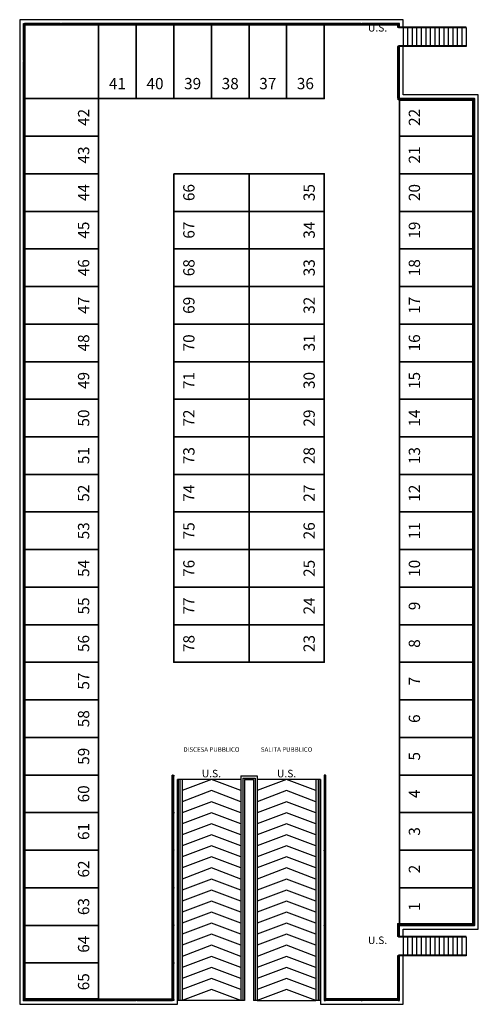
# Model space of a CAD drawing. Units: metres. Extents: x -572 to 1328, y 287 to 1400.
# Drawn here: x 753 to 784, y 969 to 1035 of the extents above; entities that cross this region are included whole.
import ezdxf

# ---------------------------------------------------------------- set-up
doc = ezdxf.new("R2010")
doc.units = ezdxf.units.M
doc.header["$LTSCALE"] = 0.1
for name, color, linetype in [('PARK_A_VISTA', 2, 'Continuous'), ('PARK_A_VISTA_SOTTILE', 1, 'Continuous'), ('PARK_PARCHEGGI_TESTO', 7, 'Continuous'), ('PARK_TESTO', 7, 'Continuous'), ('PARK_TRATTEGGI', 251, 'Continuous'), ('PARK_VVF_TESTO', 7, 'Continuous')]:
    doc.layers.add(name, color=color, linetype=linetype)
doc.layers.add('PARK_PARCHEGGI_PUB', color=7, linetype='Continuous', lineweight=35, true_color=0x9e9e9e)
doc.styles.get("Standard").update_dxf_attribs({"font": 'arial.ttf'})

msp = doc.modelspace()

# ---------------------------------------------------------------- linework, layer by layer
at = {"layer": 'PARK_A_VISTA'}
for p, q in [((753.741, 1031.892), (753.741, 1034.282)), ((753.781, 1031.892), (753.781, 1034.282)), ((756.201, 1034.352), (753.811, 1034.352)), ((756.201, 1034.312), (753.811, 1034.312)), ((758.731, 1034.282), (753.811, 1034.282)), ((753.811, 1029.362), (753.811, 1034.282)), ((758.731, 1034.262), (753.831, 1034.262)), ((753.831, 1029.362), (753.831, 1034.262)), ((758.701, 1034.352), (756.261, 1034.352)), ((758.701, 1034.312), (756.261, 1034.312)), ((763.731, 1034.282), (758.731, 1034.282)), ((763.731, 1034.262), (758.731, 1034.262)), ((761.201, 1034.352), (758.761, 1034.352)), ((761.201, 1034.312), (758.761, 1034.312)), ((763.701, 1034.352), (761.261, 1034.352)), ((763.701, 1034.312), (761.261, 1034.312)), ((768.731, 1034.282), (763.731, 1034.282)), ((768.731, 1034.262), (763.731, 1034.262)), ((766.201, 1034.352), (763.761, 1034.352)), ((766.201, 1034.312), (763.761, 1034.312)), ((768.701, 1034.352), (766.261, 1034.352)), ((768.701, 1034.312), (766.261, 1034.312)), ((773.731, 1034.282), (768.731, 1034.282)), ((773.731, 1034.262), (768.731, 1034.262)), ((771.201, 1034.352), (768.761, 1034.352)), ((771.201, 1034.312), (768.761, 1034.312)), ((773.701, 1034.352), (771.261, 1034.352)), ((773.701, 1034.312), (771.261, 1034.312)), ((778.651, 1034.282), (773.731, 1034.282)), ((778.631, 1034.262), (773.731, 1034.262)), ((776.201, 1034.352), (773.761, 1034.352)), ((776.201, 1034.312), (773.761, 1034.312)), ((778.651, 1034.352), (776.261, 1034.352)), ((778.651, 1034.312), (776.261, 1034.312)), ((778.631, 1034.262), (778.631, 1034.112)), ((778.651, 1034.282), (778.651, 1034.112)), ((778.681, 1034.282), (778.681, 1034.072)), ((778.721, 1034.282), (778.721, 1034.112)), ((758.731, 1034.242), (753.851, 1034.242)), ((753.851, 1029.362), (753.851, 1034.242)), ((763.731, 1034.242), (758.731, 1034.242)), ((768.731, 1034.242), (763.731, 1034.242)), ((773.731, 1034.242), (768.731, 1034.242)), ((778.611, 1034.242), (773.731, 1034.242)), ((778.611, 1034.242), (778.611, 1034.112)), ((778.611, 1034.112), (778.651, 1034.112)), ((783.181, 1034.072), (778.681, 1034.072)), ((783.181, 1034.112), (778.721, 1034.112)), ((778.981, 1034.072), (778.981, 1032.872)), ((779.281, 1034.072), (779.281, 1032.872)), ((779.581, 1034.072), (779.581, 1032.872)), ((779.881, 1034.072), (779.881, 1032.872)), ((780.181, 1034.072), (780.181, 1032.872)), ((780.481, 1034.072), (780.481, 1032.872)), ((780.781, 1034.072), (780.781, 1032.872)), ((781.081, 1034.072), (781.081, 1032.872)), ((781.381, 1034.072), (781.381, 1032.872)), ((781.681, 1034.072), (781.681, 1032.872)), ((781.981, 1034.072), (781.981, 1032.872)), ((782.281, 1034.072), (782.281, 1032.872)), ((782.581, 1034.072), (782.581, 1032.872)), ((782.881, 1034.072), (782.881, 1032.872)), ((783.181, 1034.072), (783.181, 1034.112)), ((783.181, 1034.072), (783.181, 1032.872)), ((778.611, 1032.832), (778.611, 1029.402)), ((778.651, 1032.832), (778.611, 1032.832)), ((778.631, 1032.832), (778.631, 1029.382)), ((778.651, 1032.832), (778.651, 1029.362)), ((783.181, 1032.872), (778.681, 1032.872)), ((778.681, 1032.872), (778.681, 1031.812)), ((783.181, 1032.832), (778.721, 1032.832)), ((778.721, 1032.832), (778.721, 1031.812)), ((783.181, 1032.872), (783.181, 1032.832)), ((753.741, 1029.392), (753.741, 1031.832)), ((753.781, 1029.392), (753.781, 1031.832)), ((778.681, 1031.752), (778.681, 1029.362)), ((778.721, 1031.752), (778.721, 1029.362)), ((753.741, 1026.892), (753.741, 1029.332)), ((753.781, 1026.892), (753.781, 1029.332)), ((753.811, 1024.362), (753.811, 1029.362)), ((753.831, 1024.362), (753.831, 1029.362)), ((753.851, 1024.362), (753.851, 1029.362)), ((783.651, 1029.282), (778.701, 1029.282)), ((783.631, 1029.262), (778.701, 1029.262)), ((783.611, 1029.242), (778.701, 1029.242)), ((781.171, 1029.352), (778.731, 1029.352)), ((781.171, 1029.312), (778.731, 1029.312)), ((783.651, 1029.352), (781.231, 1029.352)), ((783.651, 1029.312), (781.231, 1029.312)), ((783.611, 1024.362), (783.611, 1029.242)), ((783.631, 1024.362), (783.631, 1029.262)), ((783.651, 1024.362), (783.651, 1029.282)), ((783.681, 1026.892), (783.681, 1029.282)), ((783.721, 1026.892), (783.721, 1029.282)), ((753.741, 1024.392), (753.741, 1026.832)), ((753.781, 1024.392), (753.781, 1026.832)), ((783.681, 1024.392), (783.681, 1026.832)), ((783.721, 1024.392), (783.721, 1026.832)), ((753.741, 1021.892), (753.741, 1024.332)), ((753.781, 1021.892), (753.781, 1024.332)), ((753.811, 1019.362), (753.811, 1024.362)), ((753.831, 1019.362), (753.831, 1024.362)), ((753.851, 1019.362), (753.851, 1024.362)), ((783.611, 1019.362), (783.611, 1024.362)), ((783.631, 1019.362), (783.631, 1024.362)), ((783.651, 1019.362), (783.651, 1024.362)), ((783.681, 1021.892), (783.681, 1024.332)), ((783.721, 1021.892), (783.721, 1024.332)), ((753.741, 1019.392), (753.741, 1021.832)), ((753.781, 1019.392), (753.781, 1021.832)), ((783.681, 1019.392), (783.681, 1021.832)), ((783.721, 1019.392), (783.721, 1021.832)), ((753.741, 1016.892), (753.741, 1019.332)), ((753.781, 1016.892), (753.781, 1019.332)), ((753.811, 1014.362), (753.811, 1019.362)), ((753.831, 1014.362), (753.831, 1019.362)), ((753.851, 1014.362), (753.851, 1019.362)), ((783.611, 1014.362), (783.611, 1019.362)), ((783.631, 1014.362), (783.631, 1019.362)), ((783.651, 1014.362), (783.651, 1019.362)), ((783.681, 1016.892), (783.681, 1019.332)), ((783.721, 1016.892), (783.721, 1019.332)), ((753.741, 1014.392), (753.741, 1016.832)), ((753.781, 1014.392), (753.781, 1016.832)), ((783.681, 1014.392), (783.681, 1016.832)), ((783.721, 1014.392), (783.721, 1016.832)), ((753.741, 1011.892), (753.741, 1014.332)), ((753.781, 1011.892), (753.781, 1014.332)), ((753.811, 1009.362), (753.811, 1014.362)), ((753.831, 1009.362), (753.831, 1014.362)), ((753.851, 1009.362), (753.851, 1014.362)), ((783.611, 1009.362), (783.611, 1014.362)), ((783.631, 1009.362), (783.631, 1014.362)), ((783.651, 1009.362), (783.651, 1014.362)), ((783.681, 1011.892), (783.681, 1014.332)), ((783.721, 1011.892), (783.721, 1014.332)), ((753.741, 1009.392), (753.741, 1011.832)), ((753.781, 1009.392), (753.781, 1011.832)), ((783.681, 1009.392), (783.681, 1011.832)), ((783.721, 1009.392), (783.721, 1011.832)), ((753.811, 1004.362), (753.811, 1009.362)), ((753.831, 1004.362), (753.831, 1009.362)), ((753.851, 1004.362), (753.851, 1009.362)), ((783.611, 1004.362), (783.611, 1009.362)), ((783.631, 1004.362), (783.631, 1009.362)), ((783.651, 1004.362), (783.651, 1009.362)), ((753.741, 1006.892), (753.741, 1009.332)), ((753.781, 1006.892), (753.781, 1009.332)), ((783.681, 1006.892), (783.681, 1009.332)), ((783.721, 1006.892), (783.721, 1009.332)), ((753.741, 1004.392), (753.741, 1006.832)), ((753.781, 1004.392), (753.781, 1006.832)), ((783.681, 1004.392), (783.681, 1006.832)), ((783.721, 1004.392), (783.721, 1006.832)), ((753.741, 1001.892), (753.741, 1004.332)), ((753.781, 1001.892), (753.781, 1004.332)), ((753.811, 999.362), (753.811, 1004.362)), ((753.831, 999.362), (753.831, 1004.362)), ((753.851, 999.362), (753.851, 1004.362)), ((783.611, 999.362), (783.611, 1004.362)), ((783.631, 999.362), (783.631, 1004.362)), ((783.651, 999.362), (783.651, 1004.362)), ((783.681, 1001.892), (783.681, 1004.332)), ((783.721, 1001.892), (783.721, 1004.332)), ((753.741, 999.392), (753.741, 1001.832)), ((753.781, 999.392), (753.781, 1001.832)), ((783.681, 999.392), (783.681, 1001.832)), ((783.721, 999.392), (783.721, 1001.832)), ((753.741, 996.892), (753.741, 999.332)), ((753.781, 996.892), (753.781, 999.332)), ((753.811, 994.362), (753.811, 999.362)), ((753.831, 994.362), (753.831, 999.362)), ((753.851, 994.362), (753.851, 999.362)), ((783.611, 994.362), (783.611, 999.362)), ((783.631, 994.362), (783.631, 999.362)), ((783.651, 994.362), (783.651, 999.362)), ((783.681, 996.892), (783.681, 999.332)), ((783.721, 996.892), (783.721, 999.332)), ((753.741, 994.392), (753.741, 996.832)), ((753.781, 994.392), (753.781, 996.832)), ((783.681, 994.392), (783.681, 996.832)), ((783.721, 994.392), (783.721, 996.832)), ((753.741, 991.892), (753.741, 994.332)), ((753.781, 991.892), (753.781, 994.332)), ((753.811, 989.362), (753.811, 994.362)), ((753.831, 989.362), (753.831, 994.362)), ((753.851, 989.362), (753.851, 994.362)), ((783.611, 989.362), (783.611, 994.362)), ((783.631, 989.362), (783.631, 994.362)), ((783.651, 989.362), (783.651, 994.362)), ((783.681, 991.892), (783.681, 994.332)), ((783.721, 991.892), (783.721, 994.332)), ((753.741, 989.392), (753.741, 991.832)), ((753.781, 989.392), (753.781, 991.832)), ((783.681, 989.392), (783.681, 991.832)), ((783.721, 989.392), (783.721, 991.832)), ((753.741, 986.892), (753.741, 989.332)), ((753.781, 986.892), (753.781, 989.332)), ((753.811, 984.362), (753.811, 989.362)), ((753.831, 984.362), (753.831, 989.362)), ((753.851, 984.362), (753.851, 989.362)), ((783.611, 984.362), (783.611, 989.362)), ((783.631, 984.362), (783.631, 989.362)), ((783.651, 984.362), (783.651, 989.362)), ((783.681, 986.892), (783.681, 989.332)), ((783.721, 986.892), (783.721, 989.332)), ((753.741, 984.392), (753.741, 986.832)), ((753.781, 984.392), (753.781, 986.832)), ((783.681, 984.392), (783.681, 986.832)), ((783.721, 984.392), (783.721, 986.832)), ((753.741, 981.892), (753.741, 984.332)), ((753.781, 981.892), (753.781, 984.332)), ((753.811, 979.362), (753.811, 984.362)), ((753.831, 979.362), (753.831, 984.362)), ((753.851, 979.362), (753.851, 984.362)), ((763.611, 979.362), (763.611, 984.362)), ((763.651, 984.362), (763.611, 984.362)), ((763.631, 979.362), (763.631, 984.362)), ((763.651, 979.362), (763.651, 984.362)), ((763.681, 981.892), (763.681, 984.282)), ((763.721, 981.892), (763.721, 984.282)), ((764.031, 984.062), (763.981, 984.062)), ((764.031, 984.062), (764.031, 969.362)), ((764.281, 984.062), (764.031, 984.062)), ((764.131, 984.062), (764.131, 969.362)), ((764.281, 984.062), (764.281, 969.362)), ((768.181, 984.312), (768.181, 969.362)), ((768.181, 984.312), (769.281, 984.312)), ((768.331, 984.162), (768.331, 969.362)), ((768.331, 984.162), (769.131, 984.162)), ((768.431, 984.062), (768.431, 969.362)), ((768.431, 984.062), (769.031, 984.062)), ((769.031, 984.062), (769.031, 969.362)), ((769.131, 984.162), (769.131, 969.362)), ((769.281, 984.312), (769.281, 969.362)), ((773.181, 984.062), (773.181, 969.362)), ((773.481, 984.062), (773.181, 984.062)), ((773.331, 984.062), (773.331, 969.362)), ((773.431, 984.062), (773.431, 969.362)), ((773.741, 981.892), (773.741, 984.282)), ((773.781, 981.892), (773.781, 984.282)), ((773.811, 979.362), (773.811, 984.362)), ((773.811, 984.362), (773.851, 984.362)), ((773.831, 979.362), (773.831, 984.362)), ((773.851, 979.362), (773.851, 984.362)), ((783.611, 979.362), (783.611, 984.362)), ((783.631, 979.362), (783.631, 984.362)), ((783.651, 979.362), (783.651, 984.362)), ((783.681, 981.892), (783.681, 984.332)), ((783.721, 981.892), (783.721, 984.332)), ((753.741, 979.392), (753.741, 981.832)), ((753.781, 979.392), (753.781, 981.832)), ((763.681, 979.392), (763.681, 981.832)), ((763.721, 979.392), (763.721, 981.832)), ((773.741, 979.392), (773.741, 981.832)), ((773.781, 979.392), (773.781, 981.832)), ((783.681, 979.392), (783.681, 981.832)), ((783.721, 979.392), (783.721, 981.832)), ((753.741, 976.892), (753.741, 979.332)), ((753.781, 976.892), (753.781, 979.332)), ((753.811, 974.362), (753.811, 979.362)), ((753.831, 974.362), (753.831, 979.362)), ((753.851, 974.362), (753.851, 979.362)), ((763.611, 974.362), (763.611, 979.362)), ((763.631, 974.362), (763.631, 979.362)), ((763.651, 974.362), (763.651, 979.362)), ((763.681, 976.892), (763.681, 979.332)), ((763.721, 976.892), (763.721, 979.332)), ((773.741, 976.892), (773.741, 979.332)), ((773.781, 976.892), (773.781, 979.332)), ((773.811, 974.362), (773.811, 979.362)), ((773.831, 974.362), (773.831, 979.362)), ((773.851, 974.362), (773.851, 979.362)), ((783.611, 974.482), (783.611, 979.362)), ((783.631, 974.462), (783.631, 979.362)), ((783.651, 974.442), (783.651, 979.362)), ((783.681, 976.892), (783.681, 979.332)), ((783.721, 976.892), (783.721, 979.332)), ((753.741, 974.392), (753.741, 976.832)), ((753.781, 974.392), (753.781, 976.832)), ((763.681, 974.392), (763.681, 976.832)), ((763.721, 974.392), (763.721, 976.832)), ((773.741, 974.392), (773.741, 976.832)), ((773.781, 974.392), (773.781, 976.832)), ((783.681, 974.442), (783.681, 976.832)), ((783.721, 974.442), (783.721, 976.832)), ((753.741, 971.892), (753.741, 974.332)), ((753.781, 971.892), (753.781, 974.332)), ((753.811, 969.442), (753.811, 974.362)), ((753.831, 969.462), (753.831, 974.362)), ((753.851, 969.482), (753.851, 974.362)), ((763.611, 969.482), (763.611, 974.362)), ((763.631, 969.462), (763.631, 974.362)), ((763.651, 969.442), (763.651, 974.362)), ((763.681, 971.892), (763.681, 974.332)), ((763.721, 971.892), (763.721, 974.332)), ((773.741, 971.892), (773.741, 974.332)), ((773.781, 971.892), (773.781, 974.332)), ((773.811, 969.442), (773.811, 974.362)), ((773.831, 969.462), (773.831, 974.362)), ((773.851, 969.482), (773.851, 974.362)), ((778.611, 974.482), (783.611, 974.482)), ((778.611, 974.482), (778.611, 973.612)), ((778.631, 974.462), (783.631, 974.462)), ((778.631, 974.462), (778.631, 973.612)), ((778.651, 974.362), (778.651, 973.612)), ((778.681, 974.362), (778.681, 973.572)), ((778.721, 974.362), (778.721, 973.612)), ((778.731, 974.442), (783.651, 974.442)), ((778.731, 974.412), (781.201, 974.412)), ((778.731, 974.372), (781.201, 974.372)), ((781.261, 974.412), (783.651, 974.412)), ((781.261, 974.372), (783.651, 974.372)), ((778.651, 973.612), (778.611, 973.612)), ((783.181, 973.572), (778.681, 973.572)), ((783.181, 973.612), (778.721, 973.612)), ((778.981, 973.572), (778.981, 972.372)), ((779.281, 973.572), (779.281, 972.372)), ((779.581, 973.572), (779.581, 972.372)), ((779.881, 973.572), (779.881, 972.372)), ((780.181, 973.572), (780.181, 972.372)), ((780.481, 973.572), (780.481, 972.372)), ((780.781, 973.572), (780.781, 972.372)), ((781.081, 973.572), (781.081, 972.372)), ((781.381, 973.572), (781.381, 972.372)), ((781.681, 973.572), (781.681, 972.372)), ((781.981, 973.572), (781.981, 972.372)), ((782.281, 973.572), (782.281, 972.372)), ((782.581, 973.572), (782.581, 972.372)), ((782.881, 973.572), (782.881, 972.372)), ((783.181, 973.572), (783.181, 973.612)), ((783.181, 973.572), (783.181, 972.372)), ((778.611, 972.332), (778.611, 969.482)), ((778.651, 972.332), (778.611, 972.332)), ((778.631, 972.332), (778.631, 969.462)), ((778.651, 972.332), (778.651, 969.442)), ((778.681, 972.372), (778.681, 971.892)), ((783.181, 972.372), (778.681, 972.372)), ((778.721, 972.332), (778.721, 971.892)), ((783.181, 972.332), (778.721, 972.332)), ((783.181, 972.372), (783.181, 972.332)), ((753.741, 969.442), (753.741, 971.832)), ((753.781, 969.442), (753.781, 971.832)), ((763.681, 969.442), (763.681, 971.832)), ((763.721, 969.442), (763.721, 971.832)), ((773.741, 969.442), (773.741, 971.832)), ((773.781, 969.442), (773.781, 971.832)), ((778.681, 971.832), (778.681, 969.442)), ((778.721, 971.832), (778.721, 969.442)), ((758.731, 969.442), (753.811, 969.442)), ((756.201, 969.412), (753.811, 969.412)), ((758.731, 969.462), (753.831, 969.462)), ((758.731, 969.482), (753.851, 969.482)), ((758.701, 969.412), (756.261, 969.412)), ((758.731, 969.482), (763.611, 969.482)), ((758.731, 969.462), (763.631, 969.462)), ((758.731, 969.442), (763.651, 969.442)), ((758.761, 969.412), (761.201, 969.412)), ((761.261, 969.412), (763.651, 969.412)), ((778.651, 969.442), (773.811, 969.442)), ((776.201, 969.412), (773.811, 969.412)), ((778.631, 969.462), (773.831, 969.462)), ((778.611, 969.482), (773.851, 969.482)), ((778.651, 969.412), (776.261, 969.412)), ((756.201, 969.372), (753.811, 969.372)), ((758.701, 969.372), (756.261, 969.372)), ((758.761, 969.372), (761.201, 969.372)), ((761.261, 969.372), (763.651, 969.372)), ((764.281, 969.362), (764.031, 969.362)), ((768.431, 969.362), (768.181, 969.362)), ((769.281, 969.362), (769.031, 969.362)), ((773.431, 969.362), (773.181, 969.362)), ((776.201, 969.372), (773.811, 969.372)), ((778.651, 969.372), (776.261, 969.372))]:
    msp.add_line(p, q, dxfattribs=at)
for points in [[(778.981, 1034.112), (778.981, 1034.612), (753.481, 1034.612), (753.481, 969.112), (763.981, 969.112), (763.981, 984.062)], [(758.731, 1034.282), (758.701, 1034.282), (758.701, 1034.362), (758.731, 1034.362)], [(758.731, 1034.282), (758.761, 1034.282), (758.761, 1034.362), (758.731, 1034.362)], [(763.731, 1034.282), (763.701, 1034.282), (763.701, 1034.362), (763.731, 1034.362)], [(763.731, 1034.282), (763.761, 1034.282), (763.761, 1034.362), (763.731, 1034.362)], [(768.731, 1034.282), (768.701, 1034.282), (768.701, 1034.362), (768.731, 1034.362)], [(768.731, 1034.282), (768.761, 1034.282), (768.761, 1034.362), (768.731, 1034.362)], [(773.731, 1034.282), (773.701, 1034.282), (773.701, 1034.362), (773.731, 1034.362)], [(773.731, 1034.282), (773.761, 1034.282), (773.761, 1034.362), (773.731, 1034.362)], [(778.981, 973.612), (778.981, 974.112), (783.981, 974.112), (783.981, 1029.612), (778.981, 1029.612), (778.981, 1032.832)], [(753.811, 1029.362), (753.811, 1029.392), (753.731, 1029.392), (753.731, 1029.362)], [(753.811, 1029.362), (753.811, 1029.332), (753.731, 1029.332), (753.731, 1029.362)], [(778.701, 1029.282), (778.731, 1029.282), (778.731, 1029.362), (778.701, 1029.362)], [(783.671, 1029.362), (783.671, 1029.362), (783.701, 1029.362)], [(783.731, 1029.332), (783.731, 1029.332), (783.731, 1029.362)], [(753.811, 1024.362), (753.811, 1024.392), (753.731, 1024.392), (753.731, 1024.362)], [(753.811, 1024.362), (753.811, 1024.332), (753.731, 1024.332), (753.731, 1024.362)], [(783.651, 1024.362), (783.651, 1024.392), (783.731, 1024.392), (783.731, 1024.362)], [(783.651, 1024.362), (783.651, 1024.332), (783.731, 1024.332), (783.731, 1024.362)], [(753.811, 1019.362), (753.811, 1019.392), (753.731, 1019.392), (753.731, 1019.362)], [(753.811, 1019.362), (753.811, 1019.332), (753.731, 1019.332), (753.731, 1019.362)], [(783.651, 1019.362), (783.651, 1019.392), (783.731, 1019.392), (783.731, 1019.362)], [(783.651, 1019.362), (783.651, 1019.332), (783.731, 1019.332), (783.731, 1019.362)], [(753.811, 1014.362), (753.811, 1014.392), (753.731, 1014.392), (753.731, 1014.362)], [(753.811, 1014.362), (753.811, 1014.332), (753.731, 1014.332), (753.731, 1014.362)], [(783.651, 1014.362), (783.651, 1014.392), (783.731, 1014.392), (783.731, 1014.362)], [(783.651, 1014.362), (783.651, 1014.332), (783.731, 1014.332), (783.731, 1014.362)], [(753.811, 1009.362), (753.811, 1009.392), (753.731, 1009.392), (753.731, 1009.362)], [(753.811, 1009.362), (753.811, 1009.332), (753.731, 1009.332), (753.731, 1009.362)], [(783.651, 1009.362), (783.651, 1009.392), (783.731, 1009.392), (783.731, 1009.362)], [(783.651, 1009.362), (783.651, 1009.332), (783.731, 1009.332), (783.731, 1009.362)], [(753.811, 1004.362), (753.811, 1004.392), (753.731, 1004.392), (753.731, 1004.362)], [(753.811, 1004.362), (753.811, 1004.332), (753.731, 1004.332), (753.731, 1004.362)], [(783.651, 1004.362), (783.651, 1004.392), (783.731, 1004.392), (783.731, 1004.362)], [(783.651, 1004.362), (783.651, 1004.332), (783.731, 1004.332), (783.731, 1004.362)], [(753.811, 999.362), (753.811, 999.392), (753.731, 999.392), (753.731, 999.362)], [(753.811, 999.362), (753.811, 999.332), (753.731, 999.332), (753.731, 999.362)], [(783.651, 999.362), (783.651, 999.392), (783.731, 999.392), (783.731, 999.362)], [(783.651, 999.362), (783.651, 999.332), (783.731, 999.332), (783.731, 999.362)], [(753.811, 994.362), (753.811, 994.392), (753.731, 994.392), (753.731, 994.362)], [(753.811, 994.362), (753.811, 994.332), (753.731, 994.332), (753.731, 994.362)], [(783.651, 994.362), (783.651, 994.392), (783.731, 994.392), (783.731, 994.362)], [(783.651, 994.362), (783.651, 994.332), (783.731, 994.332), (783.731, 994.362)], [(753.811, 989.362), (753.811, 989.392), (753.731, 989.392), (753.731, 989.362)], [(753.811, 989.362), (753.811, 989.332), (753.731, 989.332), (753.731, 989.362)], [(783.651, 989.362), (783.651, 989.392), (783.731, 989.392), (783.731, 989.362)], [(783.651, 989.362), (783.651, 989.332), (783.731, 989.332), (783.731, 989.362)], [(753.811, 984.362), (753.811, 984.392), (753.731, 984.392), (753.731, 984.362)], [(753.811, 984.362), (753.811, 984.332), (753.731, 984.332), (753.731, 984.362)], [(773.481, 984.062), (773.481, 969.112), (778.981, 969.112), (778.981, 972.332)], [(783.651, 984.362), (783.651, 984.392), (783.731, 984.392), (783.731, 984.362)], [(783.651, 984.362), (783.651, 984.332), (783.731, 984.332), (783.731, 984.362)], [(753.811, 979.362), (753.811, 979.392), (753.731, 979.392), (753.731, 979.362)], [(753.811, 979.362), (753.811, 979.332), (753.731, 979.332), (753.731, 979.362)], [(763.651, 979.362), (763.651, 979.392), (763.731, 979.392), (763.731, 979.362)], [(763.651, 979.362), (763.651, 979.332), (763.731, 979.332), (763.731, 979.362)], [(773.811, 979.362), (773.811, 979.392), (773.731, 979.392), (773.731, 979.362)], [(773.811, 979.362), (773.811, 979.332), (773.731, 979.332), (773.731, 979.362)], [(783.651, 979.362), (783.651, 979.392), (783.731, 979.392), (783.731, 979.362)], [(783.651, 979.362), (783.651, 979.332), (783.731, 979.332), (783.731, 979.362)], [(753.731, 974.392), (753.731, 974.362)], [(753.811, 974.362), (753.811, 974.392), (753.731, 974.392), (753.731, 974.362)], [(753.811, 974.362), (753.811, 974.332), (753.731, 974.332), (753.731, 974.362)], [(753.761, 974.362), (753.731, 974.362)], [(763.651, 974.362), (763.651, 974.392), (763.731, 974.392), (763.731, 974.362)], [(763.651, 974.362), (763.651, 974.332), (763.731, 974.332), (763.731, 974.362)], [(773.811, 974.362), (773.811, 974.392), (773.731, 974.392), (773.731, 974.362)], [(773.811, 974.362), (773.811, 974.332), (773.731, 974.332), (773.731, 974.362)], [(783.701, 974.362), (783.731, 974.362)], [(783.731, 974.392), (783.731, 974.362)], [(758.731, 969.442), (758.701, 969.442), (758.701, 969.362), (758.731, 969.362)], [(758.731, 969.442), (758.761, 969.442), (758.761, 969.362), (758.731, 969.362)]]:
    msp.add_lwpolyline(points, dxfattribs=at)
for points in [[(753.731, 1034.282), (753.731, 1034.362), (753.811, 1034.362), (753.811, 1034.282)], [(756.201, 1034.282), (756.201, 1034.362), (756.261, 1034.362), (756.261, 1034.282)], [(761.201, 1034.282), (761.201, 1034.362), (761.261, 1034.362), (761.261, 1034.282)], [(766.201, 1034.282), (766.201, 1034.362), (766.261, 1034.362), (766.261, 1034.282)], [(771.201, 1034.282), (771.201, 1034.362), (771.261, 1034.362), (771.261, 1034.282)], [(776.201, 1034.282), (776.201, 1034.362), (776.261, 1034.362), (776.261, 1034.282)], [(778.731, 1034.282), (778.731, 1034.362), (778.651, 1034.362), (778.651, 1034.282)], [(753.811, 1031.892), (753.731, 1031.892), (753.731, 1031.832), (753.811, 1031.832)], [(778.651, 1031.752), (778.731, 1031.752), (778.731, 1031.812), (778.651, 1031.812)], [(778.731, 1029.282), (778.651, 1029.282), (778.651, 1029.362), (778.731, 1029.362)], [(781.171, 1029.282), (781.171, 1029.362), (781.231, 1029.362), (781.231, 1029.282)], [(783.651, 1029.282), (783.651, 1029.362), (783.731, 1029.362), (783.731, 1029.282)], [(753.811, 1026.892), (753.731, 1026.892), (753.731, 1026.832), (753.811, 1026.832)], [(783.651, 1026.892), (783.731, 1026.892), (783.731, 1026.832), (783.651, 1026.832)], [(753.811, 1021.892), (753.731, 1021.892), (753.731, 1021.832), (753.811, 1021.832)], [(783.651, 1021.892), (783.731, 1021.892), (783.731, 1021.832), (783.651, 1021.832)], [(753.811, 1016.892), (753.731, 1016.892), (753.731, 1016.832), (753.811, 1016.832)], [(783.651, 1016.892), (783.731, 1016.892), (783.731, 1016.832), (783.651, 1016.832)], [(753.811, 1011.892), (753.731, 1011.892), (753.731, 1011.832), (753.811, 1011.832)], [(783.651, 1011.892), (783.731, 1011.892), (783.731, 1011.832), (783.651, 1011.832)], [(753.811, 1006.892), (753.731, 1006.892), (753.731, 1006.832), (753.811, 1006.832)], [(783.651, 1006.892), (783.731, 1006.892), (783.731, 1006.832), (783.651, 1006.832)], [(753.811, 1001.892), (753.731, 1001.892), (753.731, 1001.832), (753.811, 1001.832)], [(783.651, 1001.892), (783.731, 1001.892), (783.731, 1001.832), (783.651, 1001.832)], [(753.811, 996.892), (753.731, 996.892), (753.731, 996.832), (753.811, 996.832)], [(783.651, 996.892), (783.731, 996.892), (783.731, 996.832), (783.651, 996.832)], [(753.811, 991.892), (753.731, 991.892), (753.731, 991.832), (753.811, 991.832)], [(783.651, 991.892), (783.731, 991.892), (783.731, 991.832), (783.651, 991.832)], [(753.811, 986.892), (753.731, 986.892), (753.731, 986.832), (753.811, 986.832)], [(783.651, 986.892), (783.731, 986.892), (783.731, 986.832), (783.651, 986.832)], [(763.731, 984.282), (763.651, 984.282), (763.651, 984.362), (763.731, 984.362)], [(773.731, 984.282), (773.811, 984.282), (773.811, 984.362), (773.731, 984.362)], [(753.811, 981.892), (753.731, 981.892), (753.731, 981.832), (753.811, 981.832)], [(763.651, 981.892), (763.731, 981.892), (763.731, 981.832), (763.651, 981.832)], [(773.811, 981.892), (773.731, 981.892), (773.731, 981.832), (773.811, 981.832)], [(783.651, 981.892), (783.731, 981.892), (783.731, 981.832), (783.651, 981.832)], [(753.811, 976.892), (753.731, 976.892), (753.731, 976.832), (753.811, 976.832)], [(763.651, 976.892), (763.731, 976.892), (763.731, 976.832), (763.651, 976.832)], [(773.811, 976.892), (773.731, 976.892), (773.731, 976.832), (773.811, 976.832)], [(783.651, 976.892), (783.731, 976.892), (783.731, 976.832), (783.651, 976.832)], [(778.731, 974.362), (778.651, 974.362), (778.651, 974.442), (778.731, 974.442)], [(781.261, 974.442), (781.261, 974.362), (781.201, 974.362), (781.201, 974.442)], [(783.731, 974.362), (783.651, 974.362), (783.651, 974.442), (783.731, 974.442)], [(753.811, 971.892), (753.731, 971.892), (753.731, 971.832), (753.811, 971.832)], [(763.651, 971.892), (763.731, 971.892), (763.731, 971.832), (763.651, 971.832)], [(773.811, 971.892), (773.731, 971.892), (773.731, 971.832), (773.811, 971.832)], [(778.651, 971.832), (778.731, 971.832), (778.731, 971.892), (778.651, 971.892)], [(753.731, 969.362), (753.811, 969.362), (753.811, 969.442), (753.731, 969.442)], [(756.201, 969.442), (756.201, 969.362), (756.261, 969.362), (756.261, 969.442)], [(761.261, 969.442), (761.261, 969.362), (761.201, 969.362), (761.201, 969.442)], [(763.731, 969.362), (763.651, 969.362), (763.651, 969.442), (763.731, 969.442)], [(773.731, 969.362), (773.811, 969.362), (773.811, 969.442), (773.731, 969.442)], [(776.201, 969.442), (776.201, 969.362), (776.261, 969.362), (776.261, 969.442)], [(778.651, 969.362), (778.731, 969.362), (778.731, 969.442), (778.651, 969.442)]]:
    msp.add_lwpolyline(points, close=True, dxfattribs=at)
at = {"layer": 'PARK_A_VISTA_SOTTILE'}
for p, q in [((768.181, 984.062), (764.281, 984.062)), ((773.181, 984.062), (769.281, 984.062)), ((768.181, 969.362), (764.281, 969.362)), ((769.281, 969.362), (773.181, 969.362))]:
    msp.add_line(p, q, dxfattribs=at)
at = {"layer": 'PARK_PARCHEGGI_PUB'}
for points in [[(761.231, 1034.362), (758.731, 1034.362), (758.731, 1029.362), (761.231, 1029.362)], [(763.731, 1034.362), (761.231, 1034.362), (761.231, 1029.362), (763.731, 1029.362)], [(766.231, 1034.362), (763.731, 1034.362), (763.731, 1029.362), (766.231, 1029.362)], [(768.731, 1034.362), (766.231, 1034.362), (766.231, 1029.362), (768.731, 1029.362)], [(771.231, 1034.362), (768.731, 1034.362), (768.731, 1029.362), (771.231, 1029.362)], [(773.731, 1034.362), (771.231, 1034.362), (771.231, 1029.362), (773.731, 1029.362)], [(753.731, 1029.362), (753.731, 1026.862), (758.731, 1026.862), (758.731, 1029.362)], [(778.731, 1029.362), (778.731, 1026.862), (783.731, 1026.862), (783.731, 1029.362)], [(753.731, 1026.862), (753.731, 1024.362), (758.731, 1024.362), (758.731, 1026.862)], [(778.731, 1026.862), (778.731, 1024.362), (783.731, 1024.362), (783.731, 1026.862)], [(753.731, 1024.362), (753.731, 1021.862), (758.731, 1021.862), (758.731, 1024.362)], [(763.731, 1024.362), (763.731, 1021.862), (768.731, 1021.862), (768.731, 1024.362)], [(768.731, 1024.362), (768.731, 1021.862), (773.731, 1021.862), (773.731, 1024.362)], [(778.731, 1024.362), (778.731, 1021.862), (783.731, 1021.862), (783.731, 1024.362)], [(753.731, 1021.862), (753.731, 1019.362), (758.731, 1019.362), (758.731, 1021.862)], [(763.731, 1021.862), (763.731, 1019.362), (768.731, 1019.362), (768.731, 1021.862)], [(768.731, 1021.862), (768.731, 1019.362), (773.731, 1019.362), (773.731, 1021.862)], [(778.731, 1021.862), (778.731, 1019.362), (783.731, 1019.362), (783.731, 1021.862)], [(753.731, 1019.362), (753.731, 1016.862), (758.731, 1016.862), (758.731, 1019.362)], [(763.731, 1019.362), (763.731, 1016.862), (768.731, 1016.862), (768.731, 1019.362)], [(768.731, 1019.362), (768.731, 1016.862), (773.731, 1016.862), (773.731, 1019.362)], [(778.731, 1019.362), (778.731, 1016.862), (783.731, 1016.862), (783.731, 1019.362)], [(753.731, 1016.862), (753.731, 1014.362), (758.731, 1014.362), (758.731, 1016.862)], [(763.731, 1016.862), (763.731, 1014.362), (768.731, 1014.362), (768.731, 1016.862)], [(768.731, 1016.862), (768.731, 1014.362), (773.731, 1014.362), (773.731, 1016.862)], [(778.731, 1016.862), (778.731, 1014.362), (783.731, 1014.362), (783.731, 1016.862)], [(753.731, 1014.362), (753.731, 1011.862), (758.731, 1011.862), (758.731, 1014.362)], [(763.731, 1014.362), (763.731, 1011.862), (768.731, 1011.862), (768.731, 1014.362)], [(768.731, 1014.362), (768.731, 1011.862), (773.731, 1011.862), (773.731, 1014.362)], [(778.731, 1014.362), (778.731, 1011.862), (783.731, 1011.862), (783.731, 1014.362)], [(753.731, 1011.862), (753.731, 1009.362), (758.731, 1009.362), (758.731, 1011.862)], [(763.731, 1011.862), (763.731, 1009.362), (768.731, 1009.362), (768.731, 1011.862)], [(768.731, 1011.862), (768.731, 1009.362), (773.731, 1009.362), (773.731, 1011.862)], [(778.731, 1011.862), (778.731, 1009.362), (783.731, 1009.362), (783.731, 1011.862)], [(753.731, 1009.362), (753.731, 1006.862), (758.731, 1006.862), (758.731, 1009.362)], [(763.731, 1009.362), (763.731, 1006.862), (768.731, 1006.862), (768.731, 1009.362)], [(768.731, 1009.362), (768.731, 1006.862), (773.731, 1006.862), (773.731, 1009.362)], [(778.731, 1009.362), (778.731, 1006.862), (783.731, 1006.862), (783.731, 1009.362)], [(753.731, 1006.862), (753.731, 1004.362), (758.731, 1004.362), (758.731, 1006.862)], [(763.731, 1006.862), (763.731, 1004.362), (768.731, 1004.362), (768.731, 1006.862)], [(768.731, 1006.862), (768.731, 1004.362), (773.731, 1004.362), (773.731, 1006.862)], [(778.731, 1006.862), (778.731, 1004.362), (783.731, 1004.362), (783.731, 1006.862)], [(753.731, 1004.362), (753.731, 1001.862), (758.731, 1001.862), (758.731, 1004.362)], [(763.731, 1004.362), (763.731, 1001.862), (768.731, 1001.862), (768.731, 1004.362)], [(768.731, 1004.362), (768.731, 1001.862), (773.731, 1001.862), (773.731, 1004.362)], [(778.731, 1004.362), (778.731, 1001.862), (783.731, 1001.862), (783.731, 1004.362)], [(753.731, 1001.862), (753.731, 999.362), (758.731, 999.362), (758.731, 1001.862)], [(763.731, 1001.862), (763.731, 999.362), (768.731, 999.362), (768.731, 1001.862)], [(768.731, 1001.862), (768.731, 999.362), (773.731, 999.362), (773.731, 1001.862)], [(778.731, 1001.862), (778.731, 999.362), (783.731, 999.362), (783.731, 1001.862)], [(753.731, 999.362), (753.731, 996.862), (758.731, 996.862), (758.731, 999.362)], [(763.731, 999.362), (763.731, 996.862), (768.731, 996.862), (768.731, 999.362)], [(768.731, 999.362), (768.731, 996.862), (773.731, 996.862), (773.731, 999.362)], [(778.731, 999.362), (778.731, 996.862), (783.731, 996.862), (783.731, 999.362)], [(753.731, 996.862), (753.731, 994.362), (758.731, 994.362), (758.731, 996.862)], [(763.731, 996.862), (763.731, 994.362), (768.731, 994.362), (768.731, 996.862)], [(768.731, 996.862), (768.731, 994.362), (773.731, 994.362), (773.731, 996.862)], [(778.731, 996.862), (778.731, 994.362), (783.731, 994.362), (783.731, 996.862)], [(753.731, 994.362), (753.731, 991.862), (758.731, 991.862), (758.731, 994.362)], [(763.731, 994.362), (763.731, 991.862), (768.731, 991.862), (768.731, 994.362)], [(768.731, 994.362), (768.731, 991.862), (773.731, 991.862), (773.731, 994.362)], [(778.731, 994.362), (778.731, 991.862), (783.731, 991.862), (783.731, 994.362)], [(753.731, 991.862), (753.731, 989.362), (758.731, 989.362), (758.731, 991.862)], [(778.731, 991.862), (778.731, 989.362), (783.731, 989.362), (783.731, 991.862)], [(753.731, 989.362), (753.731, 986.862), (758.731, 986.862), (758.731, 989.362)], [(778.731, 989.362), (778.731, 986.862), (783.731, 986.862), (783.731, 989.362)], [(753.731, 986.862), (753.731, 984.362), (758.731, 984.362), (758.731, 986.862)], [(778.731, 986.862), (778.731, 984.362), (783.731, 984.362), (783.731, 986.862)], [(753.731, 984.362), (753.731, 981.862), (758.731, 981.862), (758.731, 984.362)], [(778.731, 984.362), (778.731, 981.862), (783.731, 981.862), (783.731, 984.362)], [(753.731, 981.862), (753.731, 979.362), (758.731, 979.362), (758.731, 981.862)], [(778.731, 981.862), (778.731, 979.362), (783.731, 979.362), (783.731, 981.862)], [(753.731, 979.362), (753.731, 976.862), (758.731, 976.862), (758.731, 979.362)], [(778.731, 979.362), (778.731, 976.862), (783.731, 976.862), (783.731, 979.362)], [(753.731, 976.862), (753.731, 974.362), (758.731, 974.362), (758.731, 976.862)], [(778.731, 976.862), (778.731, 974.362), (783.731, 974.362), (783.731, 976.862)], [(753.731, 974.362), (753.731, 971.862), (758.731, 971.862), (758.731, 974.362)], [(753.731, 971.862), (753.731, 969.362), (758.731, 969.362), (758.731, 971.862)]]:
    msp.add_lwpolyline(points, close=True, dxfattribs=at)
at = {"layer": 'PARK_TRATTEGGI'}
for points in [[(768.181, 983.327), (766.231, 984.062), (764.281, 983.327)], [(773.181, 983.327), (771.231, 984.062), (769.281, 983.327)], [(768.181, 982.592), (766.231, 983.327), (764.281, 982.592)], [(773.181, 982.592), (771.231, 983.327), (769.281, 982.592)], [(768.181, 981.857), (766.231, 982.592), (764.281, 981.857)], [(773.181, 981.857), (771.231, 982.592), (769.281, 981.857)], [(768.181, 981.122), (766.231, 981.857), (764.281, 981.122)], [(773.181, 981.122), (771.231, 981.857), (769.281, 981.122)], [(768.181, 980.387), (766.231, 981.122), (764.281, 980.387)], [(773.181, 980.387), (771.231, 981.122), (769.281, 980.387)], [(768.181, 979.652), (766.231, 980.387), (764.281, 979.652)], [(773.181, 979.652), (771.231, 980.387), (769.281, 979.652)], [(768.181, 978.917), (766.231, 979.652), (764.281, 978.917)], [(773.181, 978.917), (771.231, 979.652), (769.281, 978.917)], [(768.181, 978.182), (766.231, 978.917), (764.281, 978.182)], [(773.181, 978.182), (771.231, 978.917), (769.281, 978.182)], [(768.181, 977.447), (766.231, 978.182), (764.281, 977.447)], [(773.181, 977.447), (771.231, 978.182), (769.281, 977.447)], [(768.181, 976.712), (766.231, 977.447), (764.281, 976.712)], [(773.181, 976.712), (771.231, 977.447), (769.281, 976.712)], [(768.181, 975.977), (766.231, 976.712), (764.281, 975.977)], [(773.181, 975.977), (771.231, 976.712), (769.281, 975.977)], [(768.181, 975.242), (766.231, 975.977), (764.281, 975.242)], [(773.181, 975.242), (771.231, 975.977), (769.281, 975.242)], [(768.181, 974.507), (766.231, 975.242), (764.281, 974.507)], [(773.181, 974.507), (771.231, 975.242), (769.281, 974.507)], [(768.181, 973.772), (766.231, 974.507), (764.281, 973.772)], [(773.181, 973.772), (771.231, 974.507), (769.281, 973.772)], [(768.181, 973.037), (766.231, 973.772), (764.281, 973.037)], [(773.181, 973.037), (771.231, 973.772), (769.281, 973.037)], [(768.181, 972.302), (766.231, 973.037), (764.281, 972.302)], [(773.181, 972.302), (771.231, 973.037), (769.281, 972.302)], [(768.181, 971.567), (766.231, 972.302), (764.281, 971.567)], [(773.181, 971.567), (771.231, 972.302), (769.281, 971.567)], [(768.181, 970.832), (766.231, 971.567), (764.281, 970.832)], [(773.181, 970.832), (771.231, 971.567), (769.281, 970.832)], [(768.181, 970.097), (766.231, 970.832), (764.281, 970.097)], [(773.181, 970.097), (771.231, 970.832), (769.281, 970.097)], [(768.181, 969.362), (766.231, 970.097), (764.281, 969.362)], [(773.181, 969.362), (771.231, 970.097), (769.281, 969.362)]]:
    msp.add_lwpolyline(points, dxfattribs=at)

# ---------------------------------------------------------------- texts
at = {"layer": 'PARK_PARCHEGGI_TESTO', "char_height": 0.75, "attachment_point": 5}
for s, insert in [('41', (759.981, 1030.362)), ('40', (762.481, 1030.362)), ('39', (764.981, 1030.362)), ('38', (767.481, 1030.362)), ('37', (769.981, 1030.362)), ('36', (772.481, 1030.362))]:
    msp.add_mtext_dynamic_manual_height_columns(s, width=1.70292, gutter_width=12.5, heights=[0], dxfattribs=dict(at, insert=insert))
at = {"layer": 'PARK_PARCHEGGI_TESTO', "char_height": 0.75, "attachment_point": 5, "rotation": 90}
for s, insert in [('42', (757.731, 1028.112)), ('22', (779.731, 1028.112)), ('43', (757.731, 1025.612)), ('21', (779.731, 1025.612)), ('44', (757.731, 1023.112)), ('66', (764.731, 1023.112)), ('35', (772.731, 1023.112)), ('20', (779.731, 1023.112)), ('34', (772.731, 1020.612)), ('45', (757.731, 1020.612)), ('67', (764.731, 1020.612)), ('19', (779.731, 1020.612)), ('46', (757.731, 1018.112)), ('68', (764.731, 1018.112)), ('33', (772.731, 1018.112)), ('18', (779.731, 1018.112)), ('47', (757.731, 1015.612)), ('69', (764.731, 1015.612)), ('32', (772.731, 1015.612)), ('17', (779.731, 1015.612)), ('48', (757.731, 1013.112)), ('70', (764.731, 1013.112)), ('31', (772.731, 1013.112)), ('16', (779.731, 1013.112)), ('49', (757.731, 1010.612)), ('71', (764.731, 1010.612)), ('30', (772.731, 1010.612)), ('15', (779.731, 1010.612)), ('50', (757.731, 1008.112)), ('72', (764.731, 1008.112)), ('29', (772.731, 1008.112)), ('14', (779.731, 1008.112)), ('51', (757.731, 1005.612)), ('73', (764.731, 1005.612)), ('28', (772.731, 1005.612)), ('13', (779.731, 1005.612)), ('52', (757.731, 1003.112)), ('74', (764.731, 1003.112)), ('27', (772.731, 1003.112)), ('12', (779.731, 1003.112)), ('53', (757.731, 1000.612)), ('75', (764.731, 1000.612)), ('26', (772.731, 1000.612)), ('11', (779.731, 1000.612)), ('54', (757.731, 998.112)), ('76', (764.731, 998.112)), ('25', (772.731, 998.112)), ('10', (779.731, 998.112)), ('55', (757.731, 995.612)), ('77', (764.731, 995.612)), ('24', (772.731, 995.612)), ('9', (779.731, 995.612)), ('56', (757.731, 993.112)), ('78', (764.731, 993.112)), ('23', (772.731, 993.112)), ('8', (779.731, 993.112)), ('57', (757.731, 990.612)), ('7', (779.731, 990.612)), ('58', (757.731, 988.112)), ('6', (779.731, 988.112)), ('59', (757.731, 985.612)), ('5', (779.731, 985.612)), ('60', (757.731, 983.112)), ('4', (779.731, 983.112)), ('61', (757.731, 980.612)), ('3', (779.731, 980.612)), ('62', (757.731, 978.112)), ('2', (779.731, 978.112)), ('63', (757.731, 975.612)), ('1', (779.731, 975.612)), ('64', (757.731, 973.112)), ('65', (757.731, 970.612))]:
    msp.add_mtext_dynamic_manual_height_columns(s, width=1.70292, gutter_width=12.5, heights=[0], dxfattribs=dict(at, insert=insert))
at = {"layer": 'PARK_TESTO', "char_height": 0.3, "attachment_point": 5}
for s, insert in [('DISCESA PUBBLICO', (766.231, 986.062)), ('SALITA PUBBLICO', (771.231, 986.062))]:
    msp.add_mtext_dynamic_manual_height_columns(s, width=6.66524, gutter_width=12.5, heights=[0], dxfattribs=dict(at, insert=insert))
at = {"layer": 'PARK_VVF_TESTO', "char_height": 0.5, "attachment_point": 5}
for s, insert in [('U.S. ', (777.281, 1034.072)), ('U.S. ', (766.231, 984.462)), ('U.S.', (771.231, 984.462)), ('U.S.', (777.281, 973.372))]:
    msp.add_mtext_dynamic_manual_height_columns(s, width=3.92988, gutter_width=12.5, heights=[0], dxfattribs=dict(at, insert=insert))

doc.saveas('drawing.dxf')
